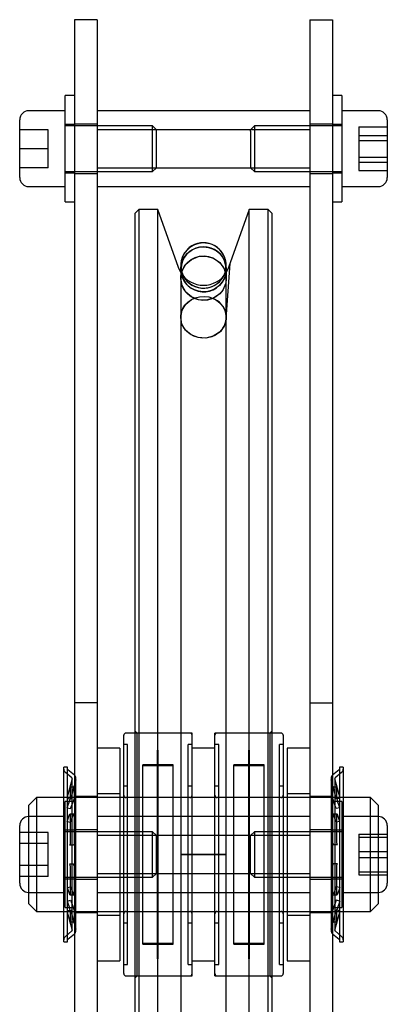
# Model space of a CAD drawing. Units: millimetres. Extents: x -83983 to 185159, y -6767 to 41363.
# Drawn here: x 5146 to 5195, y 24883 to 25013 of the extents above; entities that cross this region are included whole.
import ezdxf

# ---------------------------------------------------------------- set-up
doc = ezdxf.new("R2010")
doc.units = ezdxf.units.MM
doc.layers.add('TAMBE-Porteuse 500Kg', color=10, linetype='Continuous')

# ---------------------------------------------------------------- blocks, each defined once
blk = doc.blocks.new('A$C10990F67')
for p, q in [((1036, -1685), (1033, -1685)), ((1033, -1685), (1033, -1775)), ((1036, -1685), (1036, -1775)), ((1064, -1685), (1067, -1685)), ((1064, -1685), (1064, -1775)), ((1067, -1685), (1067, -1775)), ((1031.8, -1709), (1031.8, -1695)), ((1033, -1695), (1031.8, -1695)), ((1068.2, -1695), (1067, -1695)), ((1068.2, -1695), (1068.2, -1709)), ((1031.8, -1697), (1027, -1697)), ((1064, -1697), (1036, -1697)), ((1073, -1697), (1068.2, -1697)), ((1025.8, -1705.8), (1025.8, -1698.2)), ((1074.2, -1698.2), (1074.2, -1705.8)), ((1029.55, -1699.5), (1025.8, -1699.5)), ((1029.55, -1702), (1029.55, -1699.5)), ((1033, -1698.8), (1031.8, -1698.8)), ((1043.3, -1699), (1031.8, -1699)), ((1036, -1698.75), (1033, -1698.75)), ((1064, -1699.5), (1036, -1699.5)), ((1043.8, -1699.5), (1043.3, -1699)), ((1043.3, -1705), (1043.3, -1699)), ((1043.8, -1704.5), (1043.8, -1699.5)), ((1056.7, -1699), (1056.2, -1699.5)), ((1056.2, -1699.69), (1056.2, -1699.5)), ((1068.2, -1699), (1056.7, -1699)), ((1056.7, -1699), (1056.7, -1699.23)), ((1056.7, -1699.23), (1056.7, -1705)), ((1067, -1698.75), (1064, -1698.75)), ((1068.2, -1698.8), (1067, -1698.8)), ((1070.45, -1699.14), (1070.45, -1700.24)), ((1070.45, -1699.14), (1074.2, -1699.14)), ((1056.2, -1699.69), (1056.2, -1704.5)), ((1070.45, -1700.24), (1070.45, -1703.11)), ((1070.45, -1700.24), (1074.2, -1700.24)), ((1070.45, -1700.9), (1074.2, -1700.9)), ((1029.55, -1702), (1025.8, -1702)), ((1029.55, -1704.5), (1029.55, -1702)), ((1070.45, -1703.11), (1074.2, -1703.11)), ((1070.45, -1703.11), (1070.45, -1704.86)), ((1029.55, -1704.5), (1025.8, -1704.5)), ((1036, -1704.5), (1064, -1704.5)), ((1043.3, -1705), (1043.8, -1704.5)), ((1056.2, -1704.5), (1056.7, -1705)), ((1070.45, -1703.76), (1074.2, -1703.76)), ((1031.8, -1705), (1043.3, -1705)), ((1031.8, -1705.2), (1033, -1705.2)), ((1033, -1705.25), (1036, -1705.25)), ((1056.7, -1705), (1068.2, -1705)), ((1064, -1705.25), (1067, -1705.25)), ((1067, -1705.2), (1068.2, -1705.2)), ((1070.45, -1704.86), (1074.2, -1704.86)), ((1027, -1707), (1031.8, -1707)), ((1036, -1707), (1064, -1707)), ((1068.2, -1707), (1073, -1707)), ((1031.8, -1709), (1033, -1709)), ((1067, -1709), (1068.2, -1709)), ((1041.5, -1710), (1041, -1710.5)), ((1041, -1790), (1041, -1710.5)), ((1041.5, -1710), (1041.5, -1790)), ((1044, -1710), (1041.5, -1710)), ((1044, -1790), (1044, -1710)), ((1046.7, -1717.66), (1044, -1710)), ((1056, -1710), (1053.3, -1717.66)), ((1056, -1790), (1056, -1710)), ((1058.5, -1710), (1056, -1710)), ((1058.5, -1790), (1058.5, -1710)), ((1059, -1710.5), (1058.5, -1710)), ((1059, -1710.5), (1059, -1790)), ((1047, -1718.3), (1046.7, -1717.66)), ((1047, -1717.4), (1047, -1790)), ((1052.98, -1717.76), (1052.96, -1718.03)), ((1052.99, -1724.41), (1053.49, -1717.13)), ((1053, -1790), (1053, -1717.4)), ((1053, -1717.42), (1053, -1717.41)), ((1053.3, -1717.66), (1053, -1718.3)), ((1053, -1717.98), (1053, -1717.93)), ((1053, -1719.21), (1053.04, -1718.23)), ((1036, -1775), (1033, -1775)), ((1033, -1775), (1033, -1840)), ((1036, -1775), (1036, -1840)), ((1064, -1775), (1067, -1775)), ((1064, -1775), (1064, -1840)), ((1067, -1775), (1067, -1840)), ((1041.25, -1779), (1041, -1778.75)), ((1059, -1778.75), (1058.75, -1779)), ((1039.5, -1790), (1039.5, -1779.3)), ((1041, -1779), (1039.8, -1779)), ((1048.2, -1779), (1041, -1779)), ((1048.5, -1779), (1041.25, -1779)), ((1041.25, -1811), (1041.25, -1779)), ((1048.5, -1811), (1048.5, -1779)), ((1058.75, -1779), (1051.5, -1779)), ((1051.5, -1811), (1051.5, -1779)), ((1059, -1779), (1051.8, -1779)), ((1058.75, -1779), (1058.75, -1811)), ((1060.2, -1779), (1059, -1779)), ((1060.5, -1779.3), (1060.5, -1790)), ((1039, -1781), (1036, -1781)), ((1039, -1781), (1039, -1790)), ((1040, -1780.5), (1039.5, -1780.5)), ((1040, -1795), (1040, -1780.5)), ((1044.05, -1781.25), (1043.95, -1781.25)), ((1043.95, -1795), (1043.95, -1781.25)), ((1044.05, -1795), (1044.05, -1781.25)), ((1048.5, -1780.5), (1048, -1780.5)), ((1048, -1795), (1048, -1780.5)), ((1051.5, -1781), (1048.5, -1781)), ((1052, -1780.5), (1051.5, -1780.5)), ((1052, -1795), (1052, -1780.5)), ((1056.05, -1781.25), (1055.95, -1781.25)), ((1055.95, -1795), (1055.95, -1781.25)), ((1056.05, -1795), (1056.05, -1781.25)), ((1060.5, -1780.5), (1060, -1780.5)), ((1060, -1795), (1060, -1780.5)), ((1061, -1781), (1061, -1790)), ((1064, -1781), (1061, -1781)), ((1031.61, -1790), (1031.61, -1783.5)), ((1032.11, -1783.5), (1031.61, -1783.5)), ((1032.11, -1788), (1032.11, -1783.5)), ((1033, -1784.54), (1032.15, -1783.83)), ((1043.95, -1783.2), (1042, -1783.2)), ((1042, -1795), (1042, -1783.2)), ((1043.95, -1783.3), (1042, -1783.3)), ((1046, -1783.2), (1044.05, -1783.2)), ((1046, -1783.3), (1044.05, -1783.3)), ((1046, -1795), (1046, -1783.2)), ((1055.95, -1783.2), (1054, -1783.2)), ((1054, -1795), (1054, -1783.2)), ((1055.95, -1783.3), (1054, -1783.3)), ((1058, -1783.2), (1056.05, -1783.2)), ((1058, -1783.3), (1056.05, -1783.3)), ((1058, -1795), (1058, -1783.2)), ((1067.85, -1783.83), (1067, -1784.54)), ((1067.89, -1783.5), (1067.89, -1788)), ((1068.39, -1783.5), (1067.89, -1783.5)), ((1068.39, -1783.5), (1068.39, -1790)), ((1032.67, -1784.92), (1031.82, -1784.21)), ((1032.71, -1785.03), (1032, -1787.57)), ((1033.19, -1785.16), (1032.49, -1787.7)), ((1032.71, -1805), (1032.71, -1785)), ((1033.21, -1805), (1033.21, -1785)), ((1066.79, -1785), (1066.79, -1805)), ((1067.51, -1787.7), (1066.81, -1785.16)), ((1067.29, -1785), (1067.29, -1805)), ((1068, -1787.57), (1067.29, -1785.03)), ((1068.18, -1784.21), (1067.33, -1784.92)), ((1032.96, -1786.12), (1032.44, -1786.12)), ((1032.44, -1786.12), (1032.44, -1787.68)), ((1032.44, -1786.12), (1032.44, -1786.12)), ((1032.96, -1786.12), (1032.95, -1786.12)), ((1032.96, -1786.12), (1032.96, -1787.68)), ((1040, -1786), (1039.5, -1786)), ((1044.05, -1785.25), (1043.95, -1785.25)), ((1048.5, -1786), (1048, -1786)), ((1052, -1786), (1051.5, -1786)), ((1056.05, -1785.25), (1055.95, -1785.25)), ((1060.5, -1786), (1060, -1786)), ((1067.56, -1786.12), (1067.04, -1786.12)), ((1067.04, -1787.68), (1067.04, -1786.12)), ((1067.05, -1786.12), (1067.04, -1786.12)), ((1067.11, -1786.32), (1067.1, -1786.28)), ((1067.57, -1786.12), (1067.56, -1786.12)), ((1067.56, -1787.68), (1067.56, -1786.12)), ((1067.63, -1786.32), (1067.62, -1786.28)), ((1028, -1787.5), (1027, -1788.5)), ((1028, -1787.5), (1028, -1790)), ((1031.61, -1787.5), (1028, -1787.5)), ((1039, -1787.5), (1031.61, -1787.5)), ((1032.03, -1787.58), (1032.51, -1787.71)), ((1036, -1787.38), (1033, -1787.38)), ((1039, -1787), (1036, -1787)), ((1039.5, -1787.5), (1039, -1787.5)), ((1060.5, -1787.5), (1039.5, -1787.5)), ((1048.2, -1787.5), (1039.8, -1787.5)), ((1060.2, -1787.5), (1051.8, -1787.5)), ((1061, -1787.5), (1060.5, -1787.5)), ((1064, -1787), (1061, -1787)), ((1068.39, -1787.5), (1061, -1787.5)), ((1067, -1787.38), (1064, -1787.38)), ((1067.97, -1787.58), (1067.49, -1787.71)), ((1072, -1787.5), (1068.39, -1787.5)), ((1072, -1790), (1072, -1787.5)), ((1073, -1788.5), (1072, -1787.5)), ((1027, -1790), (1027, -1788.5)), ((1031.8, -1797.68), (1031.8, -1788)), ((1033, -1788), (1031.8, -1788)), ((1032.03, -1788.87), (1032.37, -1787.98)), ((1032.03, -1788.87), (1032.51, -1788.96)), ((1032.11, -1802), (1032.11, -1788)), ((1032.51, -1788.96), (1032.89, -1787.98)), ((1068.2, -1788), (1067, -1788)), ((1067.49, -1788.96), (1067.11, -1787.98)), ((1067.97, -1788.87), (1067.49, -1788.96)), ((1067.97, -1788.87), (1067.63, -1787.98)), ((1067.89, -1788), (1067.89, -1802)), ((1068.2, -1788), (1068.2, -1795)), ((1073, -1788.5), (1073, -1790)), ((1027, -1795), (1027, -1790)), ((1031.8, -1790), (1027, -1790)), ((1028, -1790), (1028, -1795)), ((1031.61, -1800), (1031.61, -1790)), ((1032.03, -1790.64), (1032.37, -1789.75)), ((1032.93, -1789.69), (1032.42, -1789.69)), ((1032.42, -1789.69), (1032.42, -1789.69)), ((1032.44, -1789.77), (1032.44, -1789.73)), ((1032.44, -1789.77), (1032.44, -1793.52)), ((1032.51, -1790.73), (1032.89, -1789.75)), ((1032.94, -1789.69), (1032.93, -1789.69)), ((1032.96, -1789.77), (1032.95, -1789.73)), ((1032.96, -1789.77), (1032.96, -1793.52)), ((1064, -1790), (1036, -1790)), ((1039, -1790), (1039, -1800)), ((1039.5, -1795), (1039.5, -1790)), ((1041, -1800), (1041, -1790)), ((1041.5, -1790), (1041.5, -1800)), ((1044, -1800), (1044, -1790)), ((1047, -1790), (1047, -1795)), ((1053, -1795), (1053, -1790)), ((1056, -1800), (1056, -1790)), ((1058.5, -1800), (1058.5, -1790)), ((1059, -1790), (1059, -1800)), ((1060.5, -1790), (1060.5, -1795)), ((1061, -1790), (1061, -1800)), ((1067.04, -1793.52), (1067.04, -1789.77)), ((1067.59, -1789.69), (1067.07, -1789.69)), ((1067.11, -1789.75), (1067.1, -1789.72)), ((1067.49, -1790.73), (1067.11, -1789.75)), ((1067.56, -1793.52), (1067.56, -1789.77)), ((1067.59, -1789.69), (1067.59, -1789.69)), ((1067.63, -1789.75), (1067.61, -1789.72)), ((1067.97, -1790.64), (1067.63, -1789.75)), ((1073, -1790), (1068.2, -1790)), ((1068.39, -1790), (1068.39, -1800)), ((1072, -1795), (1072, -1790)), ((1073, -1790), (1073, -1795)), ((1025.8, -1795), (1025.8, -1791.2)), ((1032.03, -1790.64), (1032.51, -1790.73)), ((1067.97, -1790.64), (1067.49, -1790.73)), ((1074.2, -1791.2), (1074.2, -1796.46)), ((1029.55, -1792.11), (1025.8, -1792.11)), ((1029.55, -1793.56), (1029.55, -1792.11)), ((1033, -1791.8), (1031.8, -1791.8)), ((1043.3, -1792), (1031.8, -1792)), ((1036, -1791.75), (1033, -1791.75)), ((1064, -1792.5), (1036, -1792.5)), ((1043.8, -1792.5), (1043.3, -1792)), ((1043.3, -1798), (1043.3, -1792)), ((1043.8, -1797.5), (1043.8, -1792.5)), ((1056.7, -1792), (1056.2, -1792.5)), ((1056.2, -1797.5), (1056.2, -1792.5)), ((1068.2, -1792), (1056.7, -1792)), ((1056.7, -1792), (1056.7, -1798)), ((1067, -1791.75), (1064, -1791.75)), ((1068.2, -1791.8), (1067, -1791.8)), ((1070.45, -1792.33), (1070.45, -1794.62)), ((1070.45, -1792.33), (1074.2, -1792.33)), ((1070.45, -1792.71), (1074.2, -1792.71)), ((1029.55, -1793.56), (1025.8, -1793.56)), ((1029.55, -1796.44), (1029.55, -1793.56)), ((1032.37, -1793.75), (1032.89, -1793.75)), ((1067.63, -1793.75), (1067.11, -1793.75)), ((1025.8, -1798.8), (1025.8, -1795)), ((1027, -1800), (1027, -1795)), ((1028, -1795), (1028, -1800)), ((1039.5, -1800), (1039.5, -1795)), ((1040, -1809.5), (1040, -1795)), ((1042, -1806.8), (1042, -1795)), ((1043.95, -1808.75), (1043.95, -1795)), ((1044.05, -1808.75), (1044.05, -1795)), ((1046, -1806.8), (1046, -1795)), ((1047, -1795), (1047, -1800)), ((1050, -1795), (1047, -1795)), ((1047, -1795), (1053, -1795)), ((1048, -1809.5), (1048, -1795)), ((1053, -1795), (1050, -1795)), ((1052, -1809.5), (1052, -1795)), ((1053, -1800), (1053, -1795)), ((1054, -1806.8), (1054, -1795)), ((1055.95, -1808.75), (1055.95, -1795)), ((1056.05, -1808.75), (1056.05, -1795)), ((1058, -1806.8), (1058, -1795)), ((1060, -1809.5), (1060, -1795)), ((1060.5, -1795), (1060.5, -1800)), ((1068.2, -1795), (1068.2, -1802)), ((1070.45, -1794.62), (1070.45, -1797.29)), ((1070.45, -1794.62), (1074.2, -1794.62)), ((1070.45, -1795.38), (1074.2, -1795.38)), ((1072, -1800), (1072, -1795)), ((1073, -1795), (1073, -1800)), ((1029.55, -1796.44), (1025.8, -1796.44)), ((1029.55, -1797.89), (1029.55, -1796.44)), ((1032.37, -1796.25), (1032.89, -1796.25)), ((1032.44, -1796.48), (1032.44, -1800.23)), ((1032.96, -1796.48), (1032.96, -1800.23)), ((1067.04, -1800.23), (1067.04, -1796.48)), ((1067.63, -1796.25), (1067.11, -1796.25)), ((1067.56, -1800.23), (1067.56, -1796.48)), ((1074.2, -1796.46), (1074.2, -1798.8)), ((1029.55, -1797.89), (1025.8, -1797.89)), ((1031.8, -1802), (1031.8, -1797.68)), ((1031.8, -1798), (1043.3, -1798)), ((1031.8, -1798.2), (1033, -1798.2)), ((1036, -1797.5), (1064, -1797.5)), ((1043.3, -1798), (1043.8, -1797.5)), ((1056.2, -1797.5), (1056.7, -1798)), ((1056.7, -1798), (1068.2, -1798)), ((1067, -1798.2), (1068.2, -1798.2)), ((1070.45, -1797.29), (1074.2, -1797.29)), ((1070.45, -1797.29), (1070.45, -1797.67)), ((1070.45, -1797.67), (1074.2, -1797.67)), ((1032.03, -1799.37), (1032.51, -1799.27)), ((1032.03, -1799.37), (1032.37, -1800.25)), ((1032.51, -1799.27), (1032.89, -1800.25)), ((1033, -1798.25), (1036, -1798.25)), ((1064, -1798.25), (1067, -1798.25)), ((1067.49, -1799.27), (1067.11, -1800.25)), ((1067.97, -1799.37), (1067.49, -1799.27)), ((1067.97, -1799.37), (1067.63, -1800.25)), ((1027, -1801.5), (1027, -1800)), ((1027, -1800), (1031.8, -1800)), ((1028, -1800), (1028, -1802.5)), ((1031.61, -1806.5), (1031.61, -1800)), ((1032.37, -1800.25), (1032.39, -1800.28)), ((1032.42, -1800.31), (1032.93, -1800.31)), ((1032.89, -1800.25), (1032.91, -1800.28)), ((1036, -1800), (1064, -1800)), ((1039, -1800), (1039, -1809)), ((1039.5, -1810.7), (1039.5, -1800)), ((1041, -1871.4), (1041, -1800)), ((1041.5, -1800), (1041.5, -1871.4)), ((1044, -1871.4), (1044, -1800)), ((1047, -1800), (1047, -1871.4)), ((1053, -1871.4), (1053, -1800)), ((1056, -1871.4), (1056, -1800)), ((1058.5, -1871.4), (1058.5, -1800)), ((1059, -1800), (1059, -1871.4)), ((1060.5, -1800), (1060.5, -1810.7)), ((1061, -1800), (1061, -1809)), ((1067.06, -1800.31), (1067.07, -1800.31)), ((1067.07, -1800.31), (1067.59, -1800.31)), ((1067.07, -1800.31), (1067.07, -1800.31)), ((1067.56, -1800.23), (1067.57, -1800.28)), ((1067.58, -1800.31), (1067.59, -1800.31)), ((1068.2, -1800), (1073, -1800)), ((1068.39, -1800), (1068.39, -1806.5)), ((1072, -1802.5), (1072, -1800)), ((1073, -1800), (1073, -1801.5)), ((1027, -1801.5), (1028, -1802.5)), ((1031.8, -1802), (1033, -1802)), ((1032.03, -1801.13), (1032.51, -1801.04)), ((1032.03, -1801.13), (1032.37, -1802.02)), ((1032.11, -1806.5), (1032.11, -1802)), ((1032.51, -1801.04), (1032.89, -1802.02)), ((1067, -1802), (1068.2, -1802)), ((1067.49, -1801.04), (1067.11, -1802.02)), ((1067.97, -1801.13), (1067.49, -1801.04)), ((1067.97, -1801.13), (1067.63, -1802.02)), ((1067.89, -1802), (1067.89, -1806.5)), ((1072, -1802.5), (1073, -1801.5)), ((1028, -1802.5), (1031.61, -1802.5)), ((1031.61, -1802.5), (1039, -1802.5)), ((1032, -1802.43), (1032.71, -1804.98)), ((1032.03, -1802.42), (1032.51, -1802.29)), ((1032.44, -1802.33), (1032.44, -1803.88)), ((1032.49, -1802.3), (1033.19, -1804.84)), ((1032.96, -1802.33), (1032.96, -1803.88)), ((1033, -1802.63), (1036, -1802.63)), ((1036, -1803), (1039, -1803)), ((1039, -1802.5), (1039.5, -1802.5)), ((1039.5, -1802.5), (1060.5, -1802.5)), ((1039.8, -1802.5), (1048.2, -1802.5)), ((1051.8, -1802.5), (1060.2, -1802.5)), ((1060.5, -1802.5), (1061, -1802.5)), ((1061, -1802.5), (1068.39, -1802.5)), ((1061, -1803), (1064, -1803)), ((1064, -1802.63), (1067, -1802.63)), ((1066.81, -1804.84), (1067.51, -1802.3)), ((1067.04, -1803.88), (1067.04, -1802.33)), ((1067.29, -1804.98), (1068, -1802.43)), ((1067.97, -1802.42), (1067.49, -1802.29)), ((1067.56, -1803.88), (1067.56, -1802.33)), ((1068.39, -1802.5), (1072, -1802.5)), ((1032.37, -1803.68), (1032.39, -1803.72)), ((1032.44, -1803.88), (1032.96, -1803.88)), ((1032.44, -1803.88), (1032.44, -1803.88)), ((1032.89, -1803.68), (1032.91, -1803.72)), ((1032.95, -1803.88), (1032.96, -1803.88)), ((1039.5, -1804), (1040, -1804)), ((1048, -1804), (1048.5, -1804)), ((1051.5, -1804), (1052, -1804)), ((1060, -1804), (1060.5, -1804)), ((1067.04, -1803.88), (1067.56, -1803.88)), ((1067.04, -1803.88), (1067.05, -1803.88)), ((1067.56, -1803.88), (1067.56, -1803.88)), ((1031.82, -1805.79), (1032.67, -1805.08)), ((1032.15, -1806.17), (1033, -1805.46)), ((1043.95, -1804.75), (1044.05, -1804.75)), ((1055.95, -1804.75), (1056.05, -1804.75)), ((1067, -1805.46), (1067.85, -1806.17)), ((1067.33, -1805.08), (1068.18, -1805.79)), ((1031.61, -1806.5), (1032.11, -1806.5)), ((1042, -1806.7), (1043.95, -1806.7)), ((1042, -1806.8), (1043.95, -1806.8)), ((1044.05, -1806.7), (1046, -1806.7)), ((1044.05, -1806.8), (1046, -1806.8)), ((1054, -1806.7), (1055.95, -1806.7)), ((1054, -1806.8), (1055.95, -1806.8)), ((1056.05, -1806.7), (1058, -1806.7)), ((1056.05, -1806.8), (1058, -1806.8)), ((1067.89, -1806.5), (1068.39, -1806.5)), ((1036, -1809), (1039, -1809)), ((1039.5, -1809.5), (1040, -1809.5)), ((1043.95, -1808.75), (1044.05, -1808.75)), ((1048, -1809.5), (1048.5, -1809.5)), ((1048.5, -1809), (1051.5, -1809)), ((1051.5, -1809.5), (1052, -1809.5)), ((1055.95, -1808.75), (1056.05, -1808.75)), ((1060, -1809.5), (1060.5, -1809.5)), ((1061, -1809), (1064, -1809)), ((1039.8, -1811), (1041, -1811)), ((1041, -1811.25), (1041.25, -1811)), ((1041, -1811), (1048.2, -1811)), ((1041.25, -1811), (1048.5, -1811)), ((1051.5, -1811), (1058.75, -1811)), ((1051.8, -1811), (1059, -1811)), ((1058.75, -1811), (1059, -1811.25)), ((1059, -1811), (1060.2, -1811))]:
    blk.add_line(p, q)
at = {"flags": 128}
for points in [[(1052.13, -1721.13), (1051.31, -1721.7), (1050.34, -1721.97), (1049.34, -1721.92), (1048.41, -1721.54), (1047.66, -1720.89), (1047.17, -1720.03), (1047, -1719.06), (1047.17, -1718.09), (1047.66, -1717.23), (1048.41, -1716.58), (1049.35, -1716.21), (1050.35, -1716.16), (1051.31, -1716.44), (1052.13, -1717.01), (1052.71, -1717.81), (1052.98, -1718.75), (1052.92, -1719.74), (1052.53, -1720.64), (1052.13, -1721.13)], [(1052.11, -1726.19), (1051.29, -1726.72), (1050.32, -1726.96), (1049.32, -1726.9), (1048.39, -1726.54), (1047.65, -1725.91), (1047.16, -1725.1), (1047, -1724.18), (1047.18, -1723.27), (1047.68, -1722.47), (1048.43, -1721.86), (1048.84, -1721.71)], [(1032.37, -1789.75), (1032.39, -1789.71), (1032.41, -1789.69), (1032.43, -1789.7), (1032.44, -1789.72), (1032.44, -1789.77)], [(1032.89, -1789.75), (1032.91, -1789.71), (1032.93, -1789.69), (1032.94, -1789.7), (1032.95, -1789.72), (1032.96, -1789.77)], [(1067.04, -1789.77), (1067.05, -1789.73), (1067.06, -1789.7), (1067.07, -1789.69), (1067.08, -1789.7), (1067.1, -1789.74), (1067.11, -1789.75)], [(1067.56, -1789.77), (1067.57, -1789.73), (1067.57, -1789.7), (1067.59, -1789.69), (1067.6, -1789.7), (1067.62, -1789.74), (1067.63, -1789.75)], [(1032.44, -1793.52), (1032.44, -1793.58), (1032.43, -1793.64), (1032.41, -1793.7), (1032.4, -1793.73), (1032.38, -1793.75), (1032.37, -1793.75)], [(1032.96, -1793.52), (1032.95, -1793.58), (1032.95, -1793.64), (1032.93, -1793.7), (1032.92, -1793.73), (1032.9, -1793.75), (1032.89, -1793.75)], [(1067.04, -1796.48), (1067.05, -1796.42), (1067.06, -1796.36), (1067.07, -1796.3), (1067.08, -1796.27), (1067.1, -1796.25), (1067.11, -1796.25)], [(1067.56, -1796.48), (1067.57, -1796.42), (1067.57, -1796.36), (1067.59, -1796.3), (1067.6, -1796.27), (1067.62, -1796.25), (1067.63, -1796.25)], [(1032.44, -1800.23), (1032.44, -1800.28), (1032.43, -1800.3), (1032.41, -1800.31), (1032.4, -1800.3), (1032.38, -1800.26), (1032.37, -1800.25)], [(1032.96, -1800.23), (1032.95, -1800.28), (1032.95, -1800.3), (1032.93, -1800.31), (1032.92, -1800.3), (1032.9, -1800.26), (1032.89, -1800.25)], [(1067.11, -1800.25), (1067.09, -1800.29), (1067.07, -1800.31), (1067.06, -1800.31), (1067.05, -1800.28), (1067.04, -1800.23)], [(1067.04, -1800.23), (1067.05, -1800.28), (1067.05, -1800.28)], [(1067.63, -1800.25), (1067.61, -1800.29), (1067.59, -1800.31), (1067.58, -1800.31), (1067.57, -1800.28), (1067.56, -1800.23)], [(1032.44, -1803.88), (1032.44, -1803.88), (1032.43, -1803.86), (1032.41, -1803.82), (1032.4, -1803.76), (1032.38, -1803.7), (1032.37, -1803.68)], [(1032.96, -1803.88), (1032.95, -1803.88), (1032.95, -1803.86), (1032.93, -1803.82), (1032.92, -1803.76), (1032.9, -1803.7), (1032.89, -1803.68)]]:
    blk.add_lwpolyline(points, dxfattribs=at)
for centre, radius, start, end in [((1027, -1698.2), 1.2, 90, 180), ((1073, -1698.2), 1.2, 0, 90), ((1027, -1705.8), 1.2, 180, 270), ((1073, -1705.8), 1.2, 270, 0), ((1049.99, -1717.36), 2.97, 358.1627, 182.2052), ((1050.01, -1717.89), 2.97, 2.6174, 314.6615), ((1050, -1717.41), 2.98, 181.326, 314.5587), ((1050.28, -1717.54), 2.69, 312.3411, 1.836), ((1050, -1716.5), 3.5, 211.0027, 328.9973), ((1050.34, -1718.07), 2.62, 312.2054, 0.8318), ((1050.34, -1724.22), 2.65, 312.0111, 70.684), ((1039.8, -1779.3), 0.3, 90, 180), ((1048.2, -1779.3), 0.3, 0, 90), ((1051.8, -1779.3), 0.3, 90, 180), ((1060.2, -1779.3), 0.3, 0, 90), ((1032.21, -1783.75), 0.6, 180, 229.9773), ((1032.21, -1783.75), 0.1, 180, 229.9773), ((1067.79, -1783.75), 0.1, 310.0227, 0), ((1067.79, -1783.75), 0.6, 310.0227, 0), ((1032.61, -1785), 0.1, 0, 49.9773), ((1032.61, -1785), 0.1, 345, 0), ((1032.61, -1785), 0.6, 0, 49.9773), ((1032.61, -1785), 0.6, 344.5559, 0), ((1067.39, -1785), 0.6, 130.0227, 180), ((1067.39, -1785), 0.6, 180, 195.4441), ((1067.39, -1785), 0.1, 130.0227, 180), ((1067.39, -1785), 0.1, 180, 195), ((1033.14, -1786.46), 0.775, 154.4216, 169.8693), ((1033.66, -1786.46), 0.775, 154.4216, 169.8693), ((1066.44, -1786.43), 0.679, 9.022, 26.6871), ((1066.96, -1786.43), 0.679, 9.022, 26.6871), ((1031.51, -1787.64), 0.925, 338.4605, 357.7441), ((1032.03, -1787.64), 0.925, 338.4605, 357.7441), ((1039.8, -1787.2), 0.3, 180, 270), ((1048.2, -1787.2), 0.3, 270, 0), ((1051.8, -1787.2), 0.3, 180, 270), ((1060.2, -1787.2), 0.3, 270, 0), ((1068.1, -1787.61), 1.06, 183.4587, 200.3367), ((1068.62, -1787.61), 1.06, 183.4587, 200.3367), ((1027, -1791.2), 1.2, 90, 180), ((1073, -1791.2), 1.2, 0, 90), ((1067.34, -1793.56), 0.296, 171.3012, 219.4077), ((1067.86, -1793.56), 0.296, 171.3012, 219.4077), ((1032.16, -1796.44), 0.286, 350.3949, 40.314), ((1032.67, -1796.44), 0.286, 350.3949, 40.314), ((1027, -1798.8), 1.2, 180, 270), ((1073, -1798.8), 1.2, 270, 0), ((1031.46, -1802.37), 0.982, 2.8227, 20.9728), ((1031.98, -1802.37), 0.982, 2.8227, 20.9728), ((1068.17, -1802.4), 1.13, 160.1927, 176.0118), ((1068.69, -1802.4), 1.13, 160.1927, 176.0118), ((1039.8, -1802.8), 0.3, 90, 180), ((1048.2, -1802.8), 0.3, 0, 90), ((1051.8, -1802.8), 0.3, 90, 180), ((1060.2, -1802.8), 0.3, 0, 90), ((1066.42, -1803.56), 0.699, 333.4876, 350.4789), ((1066.94, -1803.56), 0.699, 333.4876, 350.4789), ((1032.21, -1806.25), 0.6, 130.0227, 180), ((1032.61, -1805), 0.1, 310.0227, 0), ((1032.61, -1805), 0.1, 0, 15), ((1032.61, -1805), 0.6, 310.0227, 0), ((1032.61, -1805), 0.6, 0, 15.4441), ((1067.39, -1805), 0.6, 164.5559, 180), ((1067.39, -1805), 0.6, 180, 229.9773), ((1067.39, -1805), 0.1, 165, 180), ((1067.39, -1805), 0.1, 180, 229.9773), ((1067.79, -1806.25), 0.6, 0, 49.9773), ((1032.21, -1806.25), 0.1, 130.0227, 180), ((1067.79, -1806.25), 0.1, 0, 49.9773), ((1039.8, -1810.7), 0.3, 180, 270), ((1048.2, -1810.7), 0.3, 270, 0), ((1051.8, -1810.7), 0.3, 180, 270), ((1060.2, -1810.7), 0.3, 270, 0)]:
    blk.add_arc(centre, radius, start, end)
for centre, major_axis, ratio in [((1050, -1717.89), (3, -0.04), 0.986381), ((1050, -1719.06), (3, -0.07), 0.975028), ((1050, -1724.22), (3, -0.1), 0.918587)]:
    blk.add_ellipse(centre, major_axis=major_axis, ratio=ratio)
for start_param, end_param in [(1.579911, 3.136759), (6.278352, 7.863096), (3.136759, 6.278352)]:
    blk.add_ellipse((1050, -1717.39), major_axis=(3, -0.01), ratio=0.990848, start_param=start_param, end_param=end_param)

msp = doc.modelspace()

# ---------------------------------------------------------------- block references
at = {"layer": 'TAMBE-Porteuse 500Kg'}
msp.add_blockref('A$C10990F67', (4120.375, 26698.07), dxfattribs=at)

doc.saveas('drawing.dxf')
